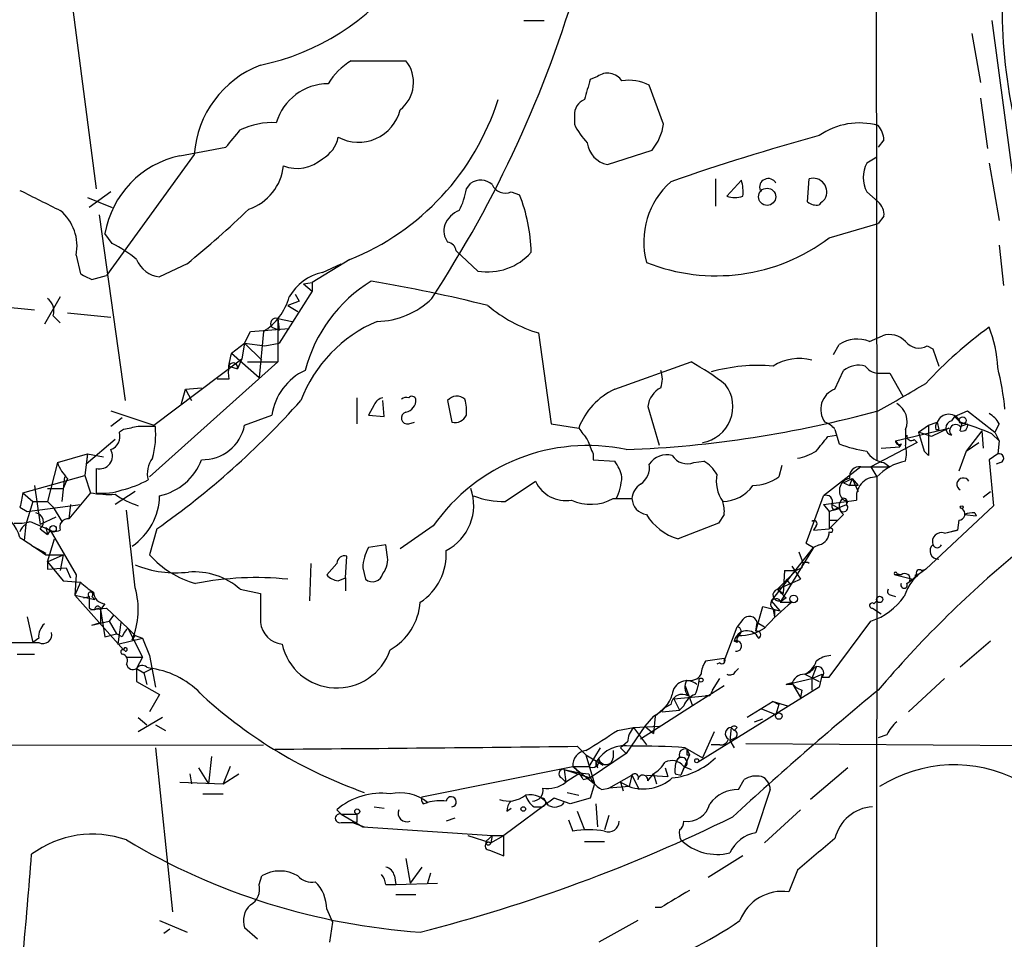
# Model space of a CAD drawing. Extents: x 7 to 1025, y 746 to 1555.
# Drawn here: x 140 to 198, y 1463 to 1517 of the extents above; entities that cross this region are included whole.
import ezdxf

# ---------------------------------------------------------------- set-up
doc = ezdxf.new("R2010")
doc.units = 0
doc.header["$MEASUREMENT"] = 0
doc.layers.add('MAIN', color=5, linetype='CONTINUOUS')

msp = doc.modelspace()

# ---------------------------------------------------------------- linework, layer by layer
at = {"layer": 'MAIN'}
for p, q in [((190.754, 1554.169), (190.8387, 1491.0077)), ((143.51, 1517.9317), (144.9493, 1506.925)), ((170.0953, 1516.831), (171.2807, 1516.831)), ((197.612, 1516.831), (199.0513, 1505.9937)), ((196.4267, 1516.069), (196.9347, 1513.1904)), ((159.9353, 1514.4604), (163.1527, 1514.4604)), ((174.4133, 1513.529), (173.99, 1513.3597)), ((178.308, 1510.735), (177.4613, 1513.021)), ((196.9347, 1512.259), (197.358, 1509.2957)), ((173.0587, 1511.243), (173.0587, 1510.735)), ((149.86, 1508.8724), (152.5693, 1509.3804)), ((191.262, 1509.8037), (190.9233, 1509.3804)), ((150.7067, 1508.957), (145.542, 1501.845)), ((175.006, 1508.3644), (177.6307, 1509.211)), ((190.8387, 1508.7877), (190.246, 1508.449)), ((197.4427, 1508.449), (198.0353, 1505.0624)), ((166.7087, 1506.925), (166.9627, 1507.2637)), ((181.356, 1507.5177), (181.356, 1505.909)), ((182.0333, 1506.5017), (182.88, 1507.433)), ((186.7747, 1506.163), (186.8593, 1507.5177)), ((144.4413, 1506.417), (145.8807, 1505.8244)), ((145.796, 1506.7557), (144.526, 1505.8244)), ((169.3333, 1506.7557), (169.8413, 1506.5864)), ((190.246, 1506.7557), (190.9233, 1506.163)), ((145.1187, 1505.401), (146.6427, 1494.479)), ((191.262, 1505.3164), (190.9233, 1504.893)), ((188.0447, 1504.0464), (190.9233, 1504.893)), ((145.8807, 1503.7077), (145.4573, 1504.3004)), ((198.0353, 1503.623), (198.2893, 1501.2524)), ((143.764, 1503.0304), (144.018, 1501.9297)), ((167.386, 1502.099), (166.116, 1503.2844)), ((150.2833, 1502.5224), (148.6747, 1501.7604)), ((159.8507, 1502.7764), (157.6493, 1501.4217)), ((158.242, 1502.0144), (159.3427, 1502.5224)), ((144.6953, 1501.591), (145.542, 1501.845)), ((157.1413, 1501.337), (157.6493, 1501.4217)), ((157.1413, 1501.337), (157.6493, 1500.9137)), ((157.6493, 1501.4217), (157.6493, 1500.9137)), ((132.334, 1500.7444), (141.3087, 1499.813)), ((157.6493, 1500.9137), (155.702, 1497.8657)), ((156.6333, 1500.7444), (156.8873, 1500.321)), ((156.6333, 1500.7444), (156.8873, 1500.321)), ((142.8327, 1500.575), (141.9013, 1498.9664)), ((156.8873, 1500.321), (156.21, 1500.067)), ((156.21, 1500.067), (156.8027, 1499.7284)), ((142.4093, 1499.4744), (142.8327, 1499.051)), ((143.256, 1499.6437), (145.796, 1499.3897)), ((155.6173, 1499.305), (156.464, 1499.1357)), ((155.6173, 1499.305), (155.702, 1498.6277)), ((155.6173, 1499.305), (155.6173, 1496.765)), ((153.67, 1497.8657), (154.0087, 1498.543)), ((154.0087, 1498.543), (156.2947, 1498.7124)), ((154.7707, 1498.543), (154.5167, 1495.8337)), ((155.2787, 1498.797), (155.702, 1498.6277)), ((170.942, 1498.4584), (171.704, 1493.1244)), ((190.4153, 1497.9504), (191.1773, 1498.289)), ((152.908, 1497.273), (153.67, 1497.8657)), ((153.67, 1497.8657), (153.5007, 1496.9344)), ((153.67, 1497.8657), (154.8553, 1497.6964)), ((153.67, 1497.8657), (154.686, 1496.8497)), ((154.8553, 1497.6964), (155.702, 1497.8657)), ((188.2987, 1497.1884), (188.6373, 1497.781)), ((152.908, 1497.273), (154.5167, 1495.8337)), ((193.802, 1497.6964), (194.1407, 1497.527)), ((194.1407, 1497.527), (194.4793, 1496.511)), ((155.6173, 1496.765), (148.082, 1489.9917)), ((148.336, 1493.0397), (153.5007, 1496.9344)), ((153.5007, 1496.9344), (153.2467, 1496.3417)), ((153.8393, 1496.765), (155.6173, 1496.765)), ((175.4293, 1495.1564), (179.9167, 1496.765)), ((152.7387, 1496.511), (153.2467, 1496.3417)), ((188.3833, 1495.1564), (188.8913, 1496.257)), ((191.0927, 1496.0877), (191.6007, 1496.0877)), ((191.6007, 1496.0877), (192.3627, 1494.733)), ((152.7387, 1495.749), (152.0613, 1495.749)), ((149.9447, 1494.225), (150.1987, 1495.1564)), ((150.1987, 1495.1564), (151.13, 1495.241)), ((150.1987, 1495.1564), (150.5373, 1494.479)), ((160.274, 1494.6484), (160.274, 1493.1244)), ((161.8827, 1493.5477), (161.798, 1494.479)), ((165.608, 1494.479), (165.862, 1493.209)), ((145.796, 1493.8864), (148.336, 1493.0397)), ((161.29, 1494.225), (160.9513, 1493.6324)), ((177.3767, 1494.1404), (178.054, 1491.8544)), ((195.4107, 1493.5477), (196.1727, 1493.8864)), ((196.1727, 1493.8864), (197.7813, 1492.6164)), ((146.4733, 1493.463), (145.796, 1492.955)), ((153.67, 1493.0397), (155.2787, 1493.6324)), ((160.9513, 1493.6324), (161.8827, 1493.5477)), ((163.322, 1493.1244), (163.6607, 1493.209)), ((171.704, 1493.1244), (173.3127, 1492.8704)), ((193.8867, 1493.0397), (194.3947, 1493.209)), ((194.3947, 1493.209), (194.4793, 1492.7857)), ((195.4107, 1493.5477), (195.2413, 1493.2937)), ((195.4107, 1493.5477), (195.834, 1493.1244)), ((195.7493, 1492.701), (195.834, 1493.1244)), ((195.7493, 1492.955), (196.1727, 1493.1244)), ((198.0353, 1493.1244), (197.7813, 1492.6164)), ((146.558, 1492.7857), (146.304, 1492.6164)), ((188.3833, 1492.7857), (188.6373, 1491.939)), ((191.9393, 1492.1084), (195.072, 1492.8704)), ((192.532, 1492.7857), (192.532, 1491.8544)), ((193.294, 1492.6164), (193.8867, 1493.0397)), ((194.056, 1492.3624), (193.294, 1492.6164)), ((193.294, 1492.6164), (193.6327, 1491.5157)), ((193.8867, 1493.0397), (193.8867, 1491.2617)), ((195.072, 1492.8704), (194.056, 1492.3624)), ((194.31, 1492.7857), (194.4793, 1492.7857)), ((197.0193, 1492.701), (196.088, 1491.5157)), ((197.0193, 1492.701), (197.104, 1491.685)), ((197.612, 1492.5317), (198.0353, 1492.1084)), ((197.7813, 1492.6164), (198.0353, 1492.1084)), ((146.05, 1492.193), (144.3567, 1490.7537)), ((187.96, 1492.3624), (188.468, 1492.447)), ((193.2093, 1492.0237), (190.5, 1490.5844)), ((191.9393, 1492.1084), (192.1933, 1491.7697)), ((192.278, 1491.939), (192.1933, 1491.7697)), ((193.04, 1492.193), (193.2093, 1492.0237)), ((196.088, 1491.5157), (196.85, 1492.0237)), ((198.0353, 1492.1084), (197.9507, 1491.3464)), ((142.6633, 1490.8384), (144.4413, 1491.3464)), ((144.4413, 1491.3464), (144.272, 1490.0764)), ((144.4413, 1491.3464), (144.3567, 1490.7537)), ((144.4413, 1491.3464), (145.3727, 1491.177)), ((174.1593, 1491.3464), (174.1593, 1491.0077)), ((191.0927, 1491.685), (192.1933, 1491.7697)), ((193.8867, 1491.2617), (193.6327, 1491.5157)), ((196.088, 1491.5157), (195.6647, 1490.3304)), ((197.9507, 1491.3464), (197.4427, 1491.0077)), ((142.6633, 1490.8384), (142.0707, 1488.5524)), ((174.1593, 1491.0077), (175.4293, 1490.923)), ((180.086, 1490.8384), (180.6787, 1490.923)), ((191.262, 1490.8384), (191.6007, 1490.5844)), ((197.4427, 1491.0077), (197.6967, 1488.2984)), ((198.12, 1490.8384), (197.866, 1490.7537)), ((144.9493, 1490.4997), (144.9493, 1489.0604)), ((185.2507, 1490.669), (185.0813, 1489.9917)), ((189.9073, 1490.5844), (187.706, 1488.891)), ((189.9073, 1490.5844), (191.6007, 1490.5844)), ((190.5, 1490.5844), (190.8387, 1489.9917)), ((140.6313, 1489.0604), (144.272, 1490.0764)), ((143.0867, 1489.9917), (142.9173, 1488.5524)), ((143.256, 1489.907), (143.002, 1489.3144)), ((144.272, 1490.0764), (144.6107, 1489.0604)), ((168.9947, 1488.5524), (170.7727, 1489.7377)), ((188.8913, 1489.653), (189.3993, 1489.907)), ((188.8913, 1489.653), (189.23, 1489.4837)), ((189.3993, 1489.907), (189.23, 1489.4837)), ((189.3993, 1489.907), (189.738, 1489.4837)), ((189.3993, 1489.907), (189.738, 1489.145)), ((190.8387, 1489.9917), (190.6693, 1239.0397)), ((140.6313, 1489.0604), (141.224, 1488.5524)), ((141.3087, 1489.4837), (141.6473, 1487.1977)), ((142.0707, 1489.3144), (143.002, 1489.3144)), ((144.6107, 1489.0604), (143.3407, 1487.5364)), ((147.2353, 1489.145), (146.05, 1488.383)), ((189.738, 1489.4837), (189.23, 1489.4837)), ((197.104, 1488.8064), (197.5273, 1489.145)), ((141.224, 1488.5524), (140.8007, 1487.1977)), ((141.224, 1488.5524), (142.0707, 1488.5524)), ((142.0707, 1488.5524), (142.4093, 1488.2137)), ((175.3447, 1488.7217), (176.4453, 1488.7217)), ((186.69, 1486.097), (187.706, 1488.891)), ((187.706, 1488.383), (189.6533, 1488.637)), ((189.0607, 1488.637), (189.0607, 1488.383)), ((140.462, 1488.2137), (140.8853, 1487.9597)), ((140.8853, 1487.9597), (144.018, 1488.383)), ((142.4093, 1488.2137), (142.9173, 1487.367)), ((143.4253, 1488.383), (143.3407, 1487.5364)), ((147.2353, 1483.4724), (146.7273, 1488.0444)), ((187.706, 1488.383), (188.0447, 1487.9597)), ((188.0447, 1487.9597), (189.0607, 1488.383)), ((188.0447, 1487.9597), (188.0447, 1487.4517)), ((188.0447, 1487.9597), (188.0447, 1486.9437)), ((188.214, 1488.383), (188.6373, 1488.129)), ((188.2987, 1488.0444), (188.6373, 1488.129)), ((197.6967, 1488.2984), (193.7173, 1484.573)), ((196.596, 1487.875), (196.6807, 1487.7057)), ((141.0547, 1487.367), (142.24, 1486.859)), ((142.5787, 1487.621), (141.6473, 1487.1977)), ((181.864, 1487.7904), (181.5253, 1487.2824)), ((188.0447, 1487.4517), (188.5527, 1487.4517)), ((188.5527, 1487.4517), (188.0447, 1486.9437)), ((188.8913, 1487.7904), (188.5527, 1487.4517)), ((195.6647, 1487.4517), (195.58, 1486.859)), ((196.0033, 1487.7904), (196.6807, 1487.7057)), ((140.8007, 1487.1977), (140.716, 1486.2664)), ((141.6473, 1486.9437), (142.0707, 1486.605)), ((141.986, 1487.0284), (142.0707, 1486.605)), ((142.24, 1486.859), (142.0707, 1486.605)), ((142.24, 1486.859), (143.764, 1484.2344)), ((148.5053, 1486.9437), (148.082, 1485.4197)), ((164.7613, 1487.113), (162.814, 1485.7584)), ((181.5253, 1487.2824), (179.1547, 1486.351)), ((187.2827, 1487.113), (187.1133, 1486.859)), ((187.1133, 1486.859), (188.0447, 1486.9437)), ((194.818, 1486.6897), (195.58, 1486.859)), ((195.58, 1486.859), (194.9027, 1486.6897)), ((142.0707, 1484.9964), (142.494, 1486.351)), ((141.224, 1485.9277), (141.986, 1485.5044)), ((161.9673, 1486.0124), (160.9513, 1485.843)), ((162.052, 1485.4197), (161.9673, 1486.0124)), ((184.658, 1482.7104), (187.1133, 1485.843)), ((187.1133, 1485.843), (185.166, 1482.6257)), ((186.2667, 1485.589), (186.5207, 1484.9117)), ((186.69, 1486.097), (187.1133, 1485.843)), ((187.452, 1486.0124), (187.1133, 1485.843)), ((141.986, 1485.4197), (143.002, 1485.4197)), ((142.0707, 1484.9964), (143.002, 1485.4197)), ((142.0707, 1484.9964), (143.002, 1483.8957)), ((142.0707, 1484.9964), (142.0707, 1484.573)), ((143.002, 1485.4197), (142.8327, 1484.4884)), ((159.5967, 1484.065), (159.6813, 1485.335)), ((142.0707, 1484.573), (143.1713, 1484.6577)), ((143.1713, 1484.6577), (143.4253, 1484.065)), ((157.5647, 1484.9117), (157.48, 1482.7104)), ((159.0887, 1484.9117), (158.496, 1484.2344)), ((160.6127, 1484.6577), (160.782, 1483.9804)), ((186.0973, 1484.4884), (184.9967, 1483.3877)), ((185.42, 1484.4884), (185.3353, 1483.1337)), ((185.42, 1484.4884), (186.0973, 1484.4884)), ((185.8433, 1484.7424), (186.3513, 1483.9804)), ((186.436, 1484.6577), (186.0973, 1484.4884)), ((193.4633, 1484.4884), (193.7173, 1484.573)), ((143.002, 1483.8957), (144.018, 1483.811)), ((143.764, 1484.2344), (143.6793, 1483.049)), ((144.018, 1483.811), (143.6793, 1483.049)), ((159.1733, 1483.8957), (159.5967, 1484.065)), ((159.5967, 1484.065), (159.5967, 1483.303)), ((184.9967, 1483.3877), (186.3513, 1483.9804)), ((185.5047, 1483.9804), (185.7587, 1483.6417)), ((192.278, 1484.2344), (191.9393, 1484.2344)), ((191.9393, 1484.2344), (192.9553, 1483.9804)), ((192.024, 1484.319), (192.278, 1484.2344)), ((192.6167, 1483.7264), (192.9553, 1483.9804)), ((192.786, 1483.8957), (192.9553, 1483.9804)), ((193.2093, 1484.2344), (192.9553, 1483.9804)), ((153.416, 1483.3877), (154.6013, 1483.1337)), ((184.9967, 1483.3877), (185.3353, 1483.1337)), ((143.6793, 1483.049), (144.8647, 1482.795)), ((143.6793, 1483.049), (146.558, 1479.8317)), ((144.1873, 1482.8797), (144.526, 1482.9644)), ((144.6953, 1482.9644), (144.8647, 1482.795)), ((185.166, 1482.1177), (184.658, 1482.7104)), ((185.5047, 1482.8797), (185.166, 1482.6257)), ((190.6693, 1482.541), (190.8387, 1482.7104)), ((191.6853, 1483.049), (191.9393, 1482.9644)), ((144.6107, 1482.2024), (145.542, 1482.287)), ((144.6107, 1482.2024), (144.8647, 1482.2024)), ((145.034, 1482.287), (145.2033, 1482.2024)), ((145.4573, 1482.541), (145.2033, 1482.2024)), ((145.2033, 1482.2024), (145.2033, 1481.4404)), ((145.2033, 1482.2024), (145.4573, 1480.5937)), ((145.542, 1482.287), (146.812, 1481.1017)), ((183.7267, 1480.9324), (184.15, 1482.3717)), ((184.15, 1482.3717), (185.166, 1482.1177)), ((184.7427, 1482.2024), (185.166, 1482.1177)), ((184.7427, 1482.2024), (184.8273, 1481.779)), ((184.7427, 1482.2024), (184.8273, 1481.779)), ((184.8273, 1482.2024), (184.8273, 1481.779)), ((185.166, 1482.6257), (185.8433, 1482.6257)), ((190.5847, 1482.287), (191.0927, 1481.9484)), ((140.8853, 1481.779), (141.224, 1480.255)), ((144.6953, 1481.271), (145.7113, 1481.525)), ((145.9653, 1481.8637), (145.7113, 1481.525)), ((145.7113, 1481.525), (146.1347, 1480.763)), ((182.9647, 1481.6097), (182.626, 1481.1864)), ((188.0447, 1478.223), (190.5, 1481.525)), ((144.6953, 1481.271), (145.2033, 1481.4404)), ((146.3887, 1481.4404), (146.2193, 1480.1704)), ((146.812, 1481.1017), (147.2353, 1480.6784)), ((146.812, 1481.1017), (147.6587, 1479.4084)), ((181.864, 1479.1544), (182.626, 1481.1864)), ((183.7267, 1480.9324), (183.8113, 1481.4404)), ((183.8113, 1481.4404), (183.7267, 1480.9324)), ((183.8113, 1481.4404), (184.2347, 1481.1864)), ((141.5627, 1480.509), (141.224, 1480.255)), ((145.4573, 1480.5937), (146.1347, 1480.763)), ((146.4733, 1480.5937), (146.1347, 1480.763)), ((146.2193, 1480.1704), (147.6587, 1480.509)), ((147.066, 1480.4244), (147.2353, 1480.6784)), ((147.2353, 1480.6784), (147.6587, 1480.509)), ((147.6587, 1480.509), (148.082, 1479.493)), ((182.626, 1480.255), (182.4567, 1480.3397)), ((197.5273, 1480.3397), (195.7493, 1478.8157)), ((140.2927, 1479.5777), (141.3087, 1479.5777)), ((146.7273, 1479.4084), (147.6587, 1479.4084)), ((147.6587, 1479.4084), (147.32, 1478.731)), ((148.082, 1479.493), (148.4207, 1477.6304)), ((181.864, 1479.3237), (180.7633, 1479.1544)), ((181.864, 1479.3237), (181.864, 1479.1544)), ((147.32, 1478.731), (147.7433, 1478.477)), ((147.32, 1478.731), (147.32, 1477.969)), ((148.2513, 1478.731), (147.7433, 1478.477)), ((147.9127, 1478.8157), (148.2513, 1478.731)), ((181.61, 1479.0697), (181.4407, 1478.985)), ((182.5413, 1478.5617), (182.7107, 1478.731)), ((187.2827, 1478.8157), (187.0287, 1478.1384)), ((147.7433, 1478.477), (147.9127, 1477.7997)), ((181.1867, 1477.461), (181.61, 1478.1384)), ((185.5047, 1477.7997), (187.0287, 1478.1384)), ((186.6053, 1478.3924), (187.452, 1477.969)), ((187.0287, 1478.1384), (187.6213, 1478.3924)), ((187.0287, 1478.1384), (187.0287, 1477.461)), ((187.6213, 1478.3924), (187.452, 1477.6304)), ((187.6213, 1478.223), (188.0447, 1478.223)), ((194.818, 1478.1384), (192.7013, 1476.191)), ((147.32, 1477.969), (148.6747, 1477.207)), ((179.578, 1477.715), (180.0013, 1476.5297)), ((181.864, 1477.715), (180.0013, 1476.5297)), ((187.452, 1477.6304), (180.34, 1473.2277)), ((185.5047, 1477.7997), (185.8433, 1477.8844)), ((185.8433, 1477.8844), (185.5047, 1477.7997)), ((185.8433, 1477.7997), (185.5047, 1477.7997)), ((185.8433, 1477.8844), (186.3513, 1477.0377)), ((186.436, 1477.461), (186.3513, 1477.0377)), ((148.6747, 1477.207), (148.082, 1476.191)), ((178.9007, 1476.953), (180.7633, 1477.1224)), ((178.9007, 1476.953), (179.2393, 1476.2757)), ((181.0173, 1477.1224), (180.7633, 1477.1224)), ((180.0013, 1476.5297), (176.9533, 1474.5824)), ((178.3927, 1476.445), (177.8, 1475.937)), ((178.7313, 1476.6144), (178.3927, 1476.445)), ((179.4933, 1476.5297), (179.2393, 1476.2757)), ((184.7427, 1476.7837), (183.2187, 1475.8524)), ((184.0653, 1476.3604), (184.912, 1476.0217)), ((184.7427, 1476.7837), (185.5893, 1476.5297)), ((184.7427, 1476.7837), (185.0813, 1476.6144)), ((185.0813, 1476.6144), (184.912, 1476.0217)), ((147.4047, 1475.8524), (147.9127, 1475.429)), ((148.844, 1475.8524), (147.4047, 1475.0057)), ((177.7153, 1475.937), (177.2073, 1475.3444)), ((177.8, 1475.937), (177.7153, 1474.921)), ((178.2233, 1476.191), (179.2393, 1476.2757)), ((183.642, 1475.5984), (184.15, 1475.7677)), ((148.4207, 1475.429), (149.0133, 1475.0904)), ((175.5987, 1475.0904), (176.53, 1475.2597)), ((177.2073, 1475.3444), (176.1067, 1473.7357)), ((176.53, 1475.2597), (178.054, 1475.3444)), ((176.53, 1475.2597), (177.292, 1474.2437)), ((177.2073, 1475.3444), (177.7153, 1474.921)), ((182.2873, 1475.2597), (182.2027, 1474.4977)), ((182.2873, 1475.2597), (182.4567, 1475.0904)), ((182.626, 1475.2597), (182.4567, 1475.0904)), ((181.2713, 1475.0057), (180.594, 1473.4817)), ((182.5413, 1474.667), (182.2027, 1474.4977)), ((191.4313, 1474.8364), (190.9233, 1474.667)), ((30.226, 1474.0744), (154.7707, 1474.2437)), ((148.4207, 1474.0744), (149.4367, 1464.4224)), ((173.228, 1474.159), (173.736, 1473.651)), ((174.5827, 1474.0744), (173.9053, 1472.9737)), ((176.1913, 1474.413), (175.768, 1474.0744)), ((175.768, 1474.0744), (176.1067, 1473.7357)), ((179.578, 1474.0744), (180.594, 1473.4817)), ((179.6627, 1473.9897), (179.832, 1473.651)), ((181.61, 1474.2437), (181.102, 1474.2437)), ((182.2027, 1474.4977), (182.4567, 1474.0744)), ((183.134, 1474.3284), (255.524, 1473.8204)), ((151.7227, 1473.5664), (151.5533, 1471.9577)), ((173.736, 1473.651), (174.752, 1473.0584)), ((173.736, 1473.651), (174.244, 1471.9577)), ((176.1067, 1473.7357), (173.99, 1472.2964)), ((175.3447, 1473.905), (175.3447, 1473.4817)), ((179.2393, 1473.5664), (179.07, 1473.3124)), ((179.832, 1473.651), (179.324, 1472.4657)), ((179.6627, 1473.651), (179.832, 1473.651)), ((150.9607, 1472.889), (151.5533, 1471.9577)), ((152.8233, 1472.9737), (152.4, 1471.9577)), ((164.084, 1471.1957), (172.974, 1472.9737)), ((172.974, 1472.9737), (173.9053, 1472.9737)), ((172.974, 1472.9737), (174.244, 1471.9577)), ((174.3287, 1473.2277), (174.3287, 1472.9737)), ((174.3287, 1473.2277), (174.4133, 1472.889)), ((178.3927, 1472.889), (178.562, 1472.381)), ((178.3927, 1472.889), (178.562, 1472.381)), ((179.4933, 1472.889), (179.324, 1472.4657)), ((179.4933, 1472.9737), (179.9167, 1472.8044)), ((189.1453, 1472.889), (186.944, 1471.0264)), ((150.4527, 1472.5504), (150.5373, 1471.9577)), ((152.4, 1471.9577), (153.3313, 1472.5504)), ((172.2967, 1472.2964), (172.5507, 1472.0424)), ((172.466, 1472.8044), (173.99, 1472.2964)), ((172.466, 1472.8044), (172.5507, 1472.0424)), ((173.3127, 1472.5504), (172.5507, 1472.0424)), ((173.5667, 1472.2117), (173.99, 1472.2964)), ((175.0907, 1471.7037), (176.4453, 1472.4657)), ((176.4453, 1472.4657), (176.276, 1471.7884)), ((176.4453, 1472.4657), (176.8687, 1471.619)), ((177.292, 1472.4657), (178.562, 1472.381)), ((177.3767, 1472.127), (177.7153, 1472.5504)), ((177.7153, 1472.5504), (177.8847, 1471.9577)), ((178.9853, 1472.5504), (179.324, 1472.4657)), ((149.86, 1472.0424), (152.4, 1471.9577)), ((174.244, 1471.9577), (173.99, 1471.111)), ((174.6673, 1471.619), (175.0907, 1471.7037)), ((176.276, 1471.7884), (175.0907, 1471.7037)), ((175.768, 1472.0424), (175.9373, 1471.5344)), ((175.768, 1472.0424), (176.276, 1471.7884)), ((182.7107, 1471.619), (183.0493, 1472.2117)), ((151.2147, 1471.365), (152.4, 1471.365)), ((171.8733, 1471.111), (168.91, 1468.9097)), ((172.8047, 1470.7724), (171.8733, 1471.111)), ((172.6353, 1471.4497), (173.3127, 1471.2804)), ((173.99, 1471.111), (172.8047, 1470.7724)), ((184.5733, 1471.619), (183.7267, 1469.079)), ((161.29, 1470.603), (161.8827, 1470.5184)), ((164.1687, 1470.7724), (164.4227, 1470.857)), ((169.0793, 1470.349), (169.3333, 1470.5184)), ((170.688, 1470.603), (171.1113, 1470.603)), ((174.3287, 1470.7724), (174.4133, 1469.4177)), ((159.3427, 1470.1797), (159.0887, 1470.4337)), ((159.3427, 1470.1797), (160.274, 1470.1797)), ((159.3427, 1470.1797), (160.6127, 1469.4177)), ((166.0313, 1469.9257), (165.5233, 1469.7564)), ((173.228, 1470.349), (173.6513, 1469.2484)), ((175.0907, 1470.095), (174.8367, 1469.2484)), ((186.3513, 1470.4337), (184.2347, 1468.4864)), ((159.3427, 1469.6717), (160.02, 1469.6717)), ((160.274, 1469.6717), (160.02, 1469.6717)), ((160.02, 1469.6717), (160.6973, 1469.4177)), ((160.6127, 1469.4177), (168.2327, 1468.9097)), ((172.72, 1469.841), (172.974, 1469.1637)), ((166.7933, 1468.9097), (168.148, 1468.4864)), ((167.9787, 1468.6557), (168.2327, 1468.9097)), ((168.2327, 1468.9097), (168.148, 1468.4864)), ((168.2327, 1468.9097), (168.148, 1468.4864)), ((168.148, 1468.4864), (168.91, 1468.9097)), ((168.2327, 1468.9097), (168.91, 1468.9097)), ((168.91, 1467.7244), (168.91, 1468.9097)), ((173.6513, 1468.571), (174.8367, 1468.571)), ((168.0633, 1468.063), (168.91, 1467.7244)), ((182.9647, 1467.7244), (180.9327, 1466.4544)), ((163.1527, 1467.555), (163.4067, 1466.1157)), ((164.084, 1467.047), (163.4067, 1466.1157)), ((154.5167, 1466.031), (154.686, 1466.539)), ((162.4753, 1466.539), (162.56, 1466.031)), ((164.592, 1466.7084), (164.4227, 1466.1157)), ((186.182, 1466.8777), (185.674, 1465.6077)), ((161.9673, 1466.031), (162.56, 1466.031)), ((162.56, 1466.031), (165.0153, 1466.1157)), ((162.56, 1465.4384), (163.7453, 1465.4384)), ((158.496, 1464.5917), (158.8347, 1463.8297)), ((178.1387, 1464.6764), (177.8, 1464.6764)), ((148.6747, 1463.9144), (150.2833, 1463.237)), ((158.8347, 1463.8297), (158.6653, 1462.6444)), ((176.784, 1463.9144), (174.498, 1462.6444)), ((149.2673, 1463.4064), (148.9287, 1463.1524)), ((154.432, 1462.8137), (153.67, 1463.491))]:
    msp.add_line(p, q, dxfattribs=at)
for centre, radius in [((184.3928, 1506.4633), 0.5057), ((195.8932, 1493.3192), 0.2035), ((195.8339, 1488.2138), 0.0846), ((142.4093, 1486.9438), 0.1893), ((193.167, 1484.1921), 0.0598), ((185.9562, 1482.8233), 0.2275), ((191.008, 1482.7951), 0.1893), ((180.5093, 1478.0538), 0.1197), ((185.0813, 1475.9371), 0.1893), ((180.2553, 1473.3124), 0.1197), ((170.0529, 1470.4761), 0.1338), ((160.2951, 1470.3279), 0.1496)]:
    msp.add_circle(centre, radius, dxfattribs=at)
for centre, radius, start, end in [((151.8024, 1527.8575), 13.9351, 281.586836, 323.355666), ((106.528, 1538.5893), 69.5183, 326.767272, 343.879026), ((228.8404, 1517.6103), 30.6358, 179.873947, 192.806314), ((156.7913, 1508.5122), 6.1008, 111.036837, 175.818968), ((161.9248, 1511.1165), 3.891, 120.751121, 149.254182), ((161.5791, 1513.1863), 2.0247, 307.581877, 38.996126), ((470.1289, 1428.0968), 308.1688, 163.938084, 164.16728), ((175.0139, 1512.7273), 1.0018, 33.142794, 126.839011), ((158.5913, 1509.9166), 3.1891, 90.19044, 163.549931), ((176.2762, 1510.7366), 2.5735, 62.580639, 99.471839), ((154.2447, 1516.7233), 15.0314, 291.897815, 342.384614), ((174.0103, 1511.2918), 0.9528, 112.13417, 182.935673), ((160.3726, 1512.183), 2.5144, 241.512658, 346.163826), ((155.3334, 1506.3126), 4.5115, 87.46808, 115.150698), ((176.5398, 1512.3311), 3.8296, 204.631669, 224.763023), ((175.1841, 1511.2108), 3.1599, 320.73815, 351.339859), ((189.8107, 1506.705), 4.0993, 74.251586, 125.12725), ((189.9077, 1509.753), 1.3553, 2.143942, 41.464317), ((-101.0195, 1721.5735), 330.6557, 320.078737, 320.307909), ((157.3728, 1510.3169), 1.833, 298.305625, 349.186605), ((222.8101, 1380.8574), 133.9512, 105.305321, 109.212108), ((175.2566, 1509.7864), 1.4439, 186.042653, 260.005352), ((151.0352, 1503.3349), 5.6608, 101.981863, 170.17976), ((152.9588, 1508.5946), 3.0137, 288.679644, 354.002239), ((156.7603, 1510.3205), 2.1936, 248.490097, 312.491032), ((191.939, 1507.6023), 1.8929, 153.429534, 206.567759), ((187.0935, 1506.7432), 0.8091, 329.492813, 106.82472), ((167.542, 1506.386), 1.0516, 48.944259, 123.42563), ((168.9946, 1507.5176), 0.8338, 203.961094, 293.967373), ((181.8489, 1503.8129), 4.7137, 131.405812, 194.822506), ((180.5914, 1506.7554), 2.3868, 353.898391, 16.492768), ((184.4602, 1507.0216), 0.5126, 28.184924, 200.70126), ((437.9971, 2098.9221), 662.6371, 243.3193868, 243.5485698), ((162.5599, 1507.6026), 4.2038, 332.399904, 350.724104), ((160.5138, 1502.9596), 10.0078, 1.374734, 21.247512), ((182.499, 1507.7303), 1.3139, 249.240821, 290.759179), ((187.2826, 1506.7555), 0.7804, 229.396316, 282.536771), ((272.2713, 1421.5131), 119.7133, 134.885375, 135.114625), ((190.2765, 1505.4132), 0.9902, 354.39016, 49.217958), ((141.1024, 1503.5635), 2.7145, 348.673923, 50.399012), ((108.6159, 1553.3419), 65.7175, 309.348658, 313.585565), ((166.8774, 1504.2163), 1.5558, 112.369719, 157.630281), ((166.5391, 1504.4697), 1.1514, 162.891783, 216.032861), ((143.2056, 1497.9955), 6.3076, 49.285006, 64.905676), ((165.5232, 1503.1996), 0.5988, 8.140927, 81.859073), ((181.3911, 1512.8679), 11.0494, 248.223915, 307.025357), ((167.9622, 1505.4675), 3.4174, 260.293195, 318.42466), ((148.8317, 1503.3809), 1.6281, 201.795528, 264.466245), ((229.0266, 1671.0751), 189.3056, 243.316946, 243.546143), ((158.8207, 1499.1946), 2.8786, 101.597625, 151.344426), ((165.7155, 1494.0278), 8.7773, 121.566277, 165.287237), ((145.8849, 1411.8585), 90.9334, 75.938282, 80.354652), ((141.605, 1499.7708), 0.8571, 339.770189, 57.090465), ((152.9079, 1501.5276), 3.5182, 301.969822, 344.290382), ((161.3664, 1503.8542), 4.7195, 271.12792, 314.540723), ((173.3521, 1506.4319), 8.3298, 229.828147, 253.181836), ((155.5115, 1499.0087), 0.3146, 70.349851, 222.282263), ((164.695, 1491.5273), 8.2679, 113.039077, 159.083342), ((191.6007, 1497.1037), 1.2587, 42.275832, 109.657192), ((212.7033, 1477.8271), 25.935, 126.044818, 137.059509), ((190.6142, 1496.094), 7.344, 2.594166, 21.595688), ((189.6802, 1496.2505), 1.852, 66.614549, 124.27096), ((193.3182, 1498.5794), 1.0069, 218.661586, 298.718549), ((155.8696, 1496.1726), 3.1594, 159.617153, 187.705135), ((152.9927, 1496.4264), 0.2677, 341.558284, 161.578587), ((172.1652, 1482.9358), 15.8535, 51.893845, 60.728634), ((183.8707, 1486.1445), 10.4031, 85.191764, 105.434812), ((186.265, 1494.1201), 2.8344, 74.369199, 122.485146), ((189.7803, 1495.1138), 1.4482, 74.746963, 127.870126), ((158.6688, 1493.1518), 3.424, 114.921464, 171.93119), ((176.8265, 1495.749), 1.4071, 338.83678, 21.16322), ((191.0059, 1497.1331), 1.049, 216.373937, 274.746405), ((182.5664, 1492.51), 15.875, 5.280498, 14.282482), ((180.2514, 1494.125), 2.1291, 279.260135, 37.137392), ((150.7459, 1566.9019), 83.3396, 298.822164, 301.038779), ((177.2375, 1491.3594), 4.2056, 115.464634, 158.943905), ((178.82, 1493.9552), 1.4551, 117.917536, 172.687932), ((188.8139, 1493.9615), 1.2701, 109.817382, 216.332171), ((120.1665, 1527.3096), 49.3203, 305.070698, 318.266957), ((161.9144, 1493.9923), 0.6663, 100.06028, 159.560694), ((163.1951, 1494.1827), 0.4827, 74.757374, 127.88123), ((163.0044, 1494.5285), 0.7417, 281.532613, 2.720065), ((163.5095, 1494.4851), 0.2486, 18.434949, 138.946307), ((166.1553, 1494.0497), 0.6956, 47.639323, 141.8895), ((164.3349, 1493.886), 2.3873, 353.902053, 16.491663), ((191.3891, 1493.2514), 1.2341, 337.830469, 59.039428), ((163.2374, 1493.4631), 0.349, 104.044206, 284.024302), ((173.6651, 1556.5848), 65.0303, 272.15171, 285.389963), ((195.072, 1492.9551), 0.7233, 20.549556, 159.450444), ((196.7224, 1492.4041), 1.4975, 28.750617, 61.249383), ((166.0314, 1493.9286), 0.7393, 256.753267, 336.379055), ((187.4524, 1492.1089), 1.1509, 36.018589, 72.906421), ((194.7757, 1492.9126), 0.4827, 142.11877, 195.242626), ((195.326, 1492.8703), 0.4318, 101.312535, 258.684862), ((195.4812, 1492.7151), 0.3598, 41.822669, 228.177331), ((190.9199, 1477.0274), 16.8869, 66.653589, 73.382261), ((195.8481, 1493.0256), 0.3393, 253.071082, 16.928918), ((145.528, 1492.3694), 0.8144, 289.213679, 17.656219), ((189.3005, 1281.2244), 215.8358, 101.192712, 101.421926), ((147.9127, 1238.9552), 254.0003, 89.885409, 90.114591), ((143.4295, 1492.4699), 5.0147, 344.056331, 5.551202), ((151.1995, 1493.5243), 2.5176, 268.418086, 348.902073), ((342.9166, 1619.5315), 211.6802, 216.752572, 216.981755), ((385.6398, 1576.4195), 227.9505, 201.684456, 201.913639), ((-24.0505, 1661.2615), 271.0634, 321.228079, 321.457266), ((191.1359, 1498.1663), 6.7099, 248.137701, 262.378666), ((192.151, 1492.1083), 0.2117, 179.972935, 306.875312), ((192.8707, 1492.3906), 0.2602, 167.480746, 310.589353), ((145.1526, 1491.2193), 0.7478, 254.224056, 30.639194), ((173.8274, 1480.7772), 11.0606, 78.107634, 145.052412), ((185.6034, 1494.2396), 3.1999, 280.417271, 301.654071), ((191.4313, 1492.1931), 1.3652, 209.748005, 262.876545), ((190.6682, 1491.3887), 1.9211, 345.97099, 14.02901), ((198.0353, 1491.0924), 0.2677, 288.441716, 108.421413), ((145.1324, 1491.7553), 2.6338, 200.372473, 224.567756), ((149.3945, 1490.2034), 1.4482, 142.129874, 195.253037), ((147.9871, 1492.1709), 3.3512, 281.840052, 339.690283), ((173.5452, 1489.5045), 2.3584, 11.922191, 36.975336), ((178.5139, 1490.007), 1.2906, 76.462305, 144.648633), ((179.7049, 1491.8119), 1.0454, 211.756151, 291.379055), ((179.367, 1488.8493), 2.4537, 32.315026, 57.684974), ((193.1277, 1487.8348), 3.1451, 100.918003, 136.701916), ((176.3187, 1490.5419), 1.1621, 303.099312, 10.501532), ((189.8227, 1489.9917), 0.5987, 81.876665, 188.132809), ((144.895, 1495.5436), 6.5082, 284.034749, 298.468603), ((172.551, 1490.572), 1.9643, 205.1339, 279.916908), ((172.8019, 1490.1252), 3.0537, 332.638631, 357.494392), ((183.5333, 1489.7615), 2.1304, 169.191673, 214.579997), ((183.3875, 1492.533), 3.054, 273.187219, 303.683824), ((189.3739, 1489.1874), 0.7338, 101.308401, 219.387733), ((190.8084, 1488.8222), 1.1699, 88.515884, 189.108848), ((195.9269, 1489.5601), 0.3751, 28.259375, 241.740625), ((352.2022, 1446.3159), 215.8456, 168.578058, 168.807262), ((145.7116, 1495.4961), 6.5292, 260.292858, 272.970909), ((145.3729, 1492.1913), 3.1594, 262.294865, 290.382847), ((164.1789, 1488.3101), 2.9594, 297.018753, 19.837713), ((177.5463, 1488.6369), 1.1043, 122.481141, 175.595723), ((181.7371, 1490.7959), 2.2439, 271.077601, 324.211797), ((149.4359, 1494.0545), 6.104, 236.309672, 250.563193), ((144.9535, 1488.9929), 3.7226, 304.574157, 358.431425), ((168.8639, 1493.1255), 4.575, 247.75556, 271.63833), ((174.034, 1491.086), 2.7033, 244.947895, 299.002727), ((177.4323, 1488.7685), 0.9881, 182.714727, 261.837096), ((180.2991, 1488.0022), 1.5791, 352.29219, 20.390429), ((187.8542, 1488.5312), 0.3891, 337.613458, 112.386542), ((188.6797, 1488.3408), 0.4827, 164.757374, 217.88123), ((189.248, 1488.2923), 0.6157, 135.783022, 234.598617), ((188.8913, 1488.5206), 0.2182, 320.913782, 112.81582), ((188.9761, 1488.8065), 0.1894, 206.592103, 296.524473), ((138.2499, 1485.8334), 2.2927, 15.231008, 68.03895), ((141.3254, 1487.3562), 0.5232, 307.967182, 82.54357), ((188.8807, 1488.2031), 0.2544, 196.932197, 44.98408), ((195.6582, 1487.8131), 0.3615, 271.030389, 60.903834), ((196.4688, 1486.6476), 1.234, 84.083348, 112.162683), ((140.3774, 1489.6538), 2.385, 263.883985, 286.498134), ((143.2924, 1487.0435), 0.4953, 84.40337, 201.867995), ((180.0947, 1489.4924), 3.279, 211.269119, 253.341258), ((187.1557, 1487.24), 0.1796, 315, 135), ((141.1343, 1486.5837), 0.6988, 118.516228, 164.163846), ((142.5364, 1487.5786), 0.7782, 224.989588, 292.379735), ((187.304, 1486.739), 0.7415, 281.51299, 2.736234), ((188.1294, 1486.859), 0.1198, 224.966157, 135), ((194.6402, 1486.1902), 0.5302, 70.40651, 199.59349), ((395.2238, 1866.9273), 457.9055, 236.195334, 236.424517), ((163.5511, 1484.4593), 2.9451, 151.976607, 176.137267), ((162.13, 1485.4653), 3.3996, 303.356788, 3.514414), ((194.4511, 1485.6455), 0.4806, 130.231458, 273.363661), ((194.3947, 1486.097), 0.2677, 198.421413, 341.578587), ((152.2694, 1489.1055), 5.5785, 221.354624, 254.635162), ((159.5496, 1484.8929), 0.4613, 73.411395, 177.664214), ((160.8241, 1485.1234), 1.2631, 320.444741, 13.566481), ((186.6899, 1484.7142), 0.2602, 49.379598, 192.545532), ((240.9157, 1434.9804), 65.6037, 129.74938, 139.644074), ((149.6059, 1490.5676), 6.2108, 247.561658, 277.048238), ((150.6857, 1480.2767), 4.1392, 48.728913, 94.401996), ((191.9394, 1484.319), 0.0846, 0, 269.932275), ((195.3221, 1482.0004), 3.0321, 121.956109, 161.462272), ((193.3363, 1484.3614), 0.1796, 45, 225), ((147.1623, 1487.0679), 4.527, 226.007755, 238.248309), ((154.338, 1465.9902), 18.0873, 84.059373, 101.308255), ((159.2769, 1484.9495), 1.0589, 222.481528, 264.385244), ((161.1861, 1484.4614), 0.6282, 229.965551, 346.899431), ((192.4897, 1484.0016), 0.3147, 340.332702, 132.282263), ((142.7866, 1482.1908), 4.6296, 337.570724, 16.070853), ((185.0814, 1483.0491), 0.349, 104.044206, 284.024302), ((312.2506, 1610.1335), 179.6053, 224.885386, 225.114569), ((191.6853, 1483.2607), 0.2116, 143.124688, 270), ((192.4473, 1483.6417), 0.1893, 153.421413, 26.565051), ((144.6107, 1483.0773), 0.1411, 306.84553, 233.121983), ((313.8759, 1482.6257), 169.3502, 179.885409, 180.114592), ((145.4996, 1483.2606), 0.7208, 183.356192, 266.635873), ((577.9009, 1482.287), 423.3004, 179.885395, 180.114592), ((184.912, 1482.5128), 0.3218, 37.88123, 254.737072), ((189.3763, 1485.0821), 3.7304, 287.531504, 325.410633), ((144.78, 1482.626), 0.4236, 233.157154, 306.842846), ((145.034, 1482.2236), 0.1706, 352.862488, 187.137512), ((160.4647, 1482.9122), 3.5461, 299.693177, 355.365973), ((194.9374, 1471.4158), 14.4348, 129.050904, 137.855033), ((190.5635, 1482.4352), 0.1497, 45, 278.140927), ((183.3457, 1481.3135), 0.4826, 15.245747, 142.137512), ((142.5485, 1480.6058), 0.9906, 130.795783, 185.608144), ((147.4041, 1480.34), 0.9648, 127.859358, 164.753736), ((156.0152, 1481.5843), 1.4212, 185.811282, 264.188718), ((183.2043, 1480.1867), 0.7631, 24.983328, 168.433851), ((182.599, 1480.9208), 0.267, 294.740656, 84.195444), ((182.8066, 1483.2883), 2.6116, 267.89563, 303.149133), ((183.8113, 1480.7207), 0.2139, 291.81633, 111.791461), ((141.8032, 1480.7319), 0.5341, 243.238255, 12.519501), ((182.5778, 1480.0546), 0.3098, 263.232891, 113.014001), ((183.092, 1480.382), 0.483, 142.140624, 195.244715), ((140.3774, 2072.9544), 592.7006, 269.8854085, 270.1145819), ((146.5157, 1479.7047), 0.1339, 18.421413, 251.537987), ((146.6623, 1479.8513), 0.1061, 259.357129, 190.642871), ((159.0936, 1480.8882), 3.3013, 192.558174, 341.335641), ((146.4027, 1479.1967), 0.3875, 326.88812, 79.502061), ((181.737, 1479.1967), 0.1796, 225, 45), ((188.1802, 1478.138), 1.356, 92.15128, 131.445099), ((147.1083, 1479.0556), 0.3875, 190.497939, 303.11188), ((147.6548, 1478.5041), 0.4044, 50.386678, 145.873798), ((147.4456, 1473.7128), 5.0825, 42.133097, 80.878688), ((182.0339, 1478.3075), 1.527, 146.315136, 176.812677), ((186.0549, 1479.5638), 1.2943, 295.167194, 341.559452), ((186.2673, 1479.4923), 1.1507, 287.082228, 323.98361), ((187.3504, 1478.477), 0.3714, 316.844093, 114.225635), ((180.3774, 1477.6491), 0.8213, 150.485294, 219.892219), ((179.8603, 1478.7873), 0.7597, 254.92479, 328.68055), ((176.5727, 1478.6885), 3.8911, 337.620265, 351.872605), ((182.2027, 1478.7309), 0.3785, 243.414641, 333.448488), ((186.5701, 1477.6515), 0.7417, 87.279935, 168.474956), ((179.6838, 1477.1435), 0.8702, 48.946628, 175.814924), ((265.7519, 1434.9417), 94.6529, 153.306795, 153.535978), ((316.1528, 1325.0984), 197.2227, 129.417387, 132.712779), ((186.7747, 1478.5617), 1.1516, 216.024081, 252.896174), ((170.0227, 1497.8002), 27.952, 227.711144, 250.51121), ((176.8444, 1477.8038), 2.0599, 295.010004, 343.159025), ((179.4087, 1476.5296), 0.6827, 60.265529, 172.864574), ((180.4669, 1476.2333), 1.0178, 106.919786, 163.067804), ((177.5456, 1474.3623), 1.3553, 138.535683, 177.856058), ((182.2938, 1474.8983), 0.3615, 91.030389, 240.903834), ((182.4566, 1475.1327), 0.2116, 36.859073, 143.124688), ((193.2541, 1474.0301), 1.9932, 128.108952, 156.138207), ((-121.6939, 1940.1904), 551.9972, 302.357599, 302.586773), ((181.6778, 1474.6923), 0.4537, 261.405541, 345.982133), ((182.3931, 1474.8575), 0.2414, 307.88123, 74.726148), ((122.0128, 5919.0913), 4445.2273, 270.4309598, 270.6601417), ((176.0521, 1472.1818), 2.0159, 78.752496, 148.747201), ((177.0378, 1438.0544), 36.1095, 85.966069, 90.940177), ((179.5639, 1473.6651), 0.3393, 73.071082, 196.912762), ((264.3626, 1473.8203), 84.7001, 179.885408, 180.114524), ((173.8205, 1473.0584), 0.8507, 95.699872, 185.713944), ((174.117, 1473.3038), 0.3922, 237.327102, 13.745728), ((174.9135, 1473.5181), 0.4328, 196.249084, 355.174783), ((178.3148, 1476.6845), 4.4167, 276.515972, 313.517468), ((179.3663, 1473.1853), 0.3224, 293.200924, 156.782742), ((172.4131, 1472.5398), 0.2698, 78.694232, 244.441701), ((171.7455, 1471.4067), 1.9912, 23.846208, 51.904188), ((176.7427, 1474.2006), 1.9155, 300.514379, 329.474853), ((178.7873, 1472.4261), 0.8935, 37.798493, 116.209431), ((180.5535, 1472.7618), 1.5824, 159.637627, 187.677432), ((195.4069, 1464.8617), 8.2055, 62.30351, 122.418173), ((174.527, 1480.2784), 7.753, 254.583489, 265.40059), ((175.3508, 1472.9556), 1.5012, 195.659153, 242.916063), ((177.1086, 1474.2294), 2.5791, 251.166019, 311.453846), ((176.6146, 1472.3387), 0.2116, 323.140927, 143.124688), ((177.0803, 1472.1693), 0.2993, 351.878017, 171.856362), ((183.7689, 1471.0266), 1.3865, 77.655866, 121.266381), ((183.7691, 1471.6332), 0.8043, 358.988416, 68.391719), ((170.6046, 1471.5522), 0.6105, 269.877994, 14.368574), ((171.4923, 1473.397), 1.719, 260.074657, 308.001851), ((161.7144, 1467.336), 4.0608, 82.829131, 130.285574), ((162.794, 1468.823), 2.6057, 51.314437, 102.696473), ((164.5497, 1471.0688), 0.4827, 164.757374, 217.88123), ((165.8196, 1470.8993), 0.2993, 278.143638, 171.856362), ((169.1803, 1472.5796), 1.6393, 251.347315, 307.577329), ((170.4468, 1470.0457), 1.2632, 30.546035, 102.19328), ((171.4498, 1471.7035), 1.3384, 198.42818, 235.307825), ((171.1158, 1470.8648), 0.2618, 269.015257, 109.895235), ((182.6896, 1469.5443), 2.0748, 89.417314, 143.707266), ((165.2271, 1467.5979), 3.3569, 84.937847, 103.864449), ((170.0362, 1470.2897), 0.9587, 137.151439, 176.453861), ((171.901, 1471.319), 0.7299, 239.876353, 320.727164), ((179.6965, 1471.1026), 1.3614, 261.416379, 345.963757), ((190.7355, 1468.1926), 2.4151, 93.579886, 166.890159), ((159.2686, 1469.9257), 0.2646, 73.736331, 286.26367), ((287.2739, 1469.9257), 127.0002, 179.885409, 180.114592), ((163.2142, 1470.2413), 0.5217, 158.357671, 291.652537), ((140.82, 1554.4148), 94.078, 284.263629, 296.210867), ((175.0549, 1469.753), 0.6284, 249.68193, 0.31), ((178.9433, 1469.7139), 0.5516, 302.451277, 4.41862), ((144.7327, 1462.9563), 6.0383, 70.711655, 126.519762), ((173.9053, 1464.2508), 5.0004, 79.265121, 100.733754), ((180.1715, 1469.0792), 0.9474, 169.712462, 206.551529), ((184.0941, 1467.0342), 2.0775, 100.185951, 155.561751), ((166.6566, 1501.9434), 38.7975, 239.091101, 266.072651), ((168.0351, 1468.2888), 0.2276, 60.258241, 277.11877), ((167.9998, 1468.5075), 0.1497, 98.103038, 351.896962), ((181.4574, 1470.8965), 3.0939, 226.406504, 283.939227), ((652.9592, 917.4823), 720.9135, 130.1227049, 130.351887), ((-152.4986, 1489.5965), 294.4451, 354.582591, 355.756514), ((161.8828, 1466.4545), 0.5985, 8.116564, 81.883436), ((155.7443, 1464.747), 2.0812, 59.432839, 120.56479), ((157.607, 1467.2587), 1.0793, 221.822669, 281.312015), ((161.0118, 1465.9723), 0.9573, 3.51548, 42.879217), ((153.5218, 1465.7559), 1.0322, 298.143992, 15.456665), ((156.2359, 1464.5871), 2.2601, 0.116614, 45.54675), ((432.9829, 1041.8634), 493.6764, 120.849657, 121.078842), ((185.2977, 1462.9538), 2.6804, 81.929752, 158.999628), ((154.8556, 1463.9143), 1.2589, 132.279506, 199.648313), ((169.7537, 1482.7907), 22.9434, 287.843606, 304.640522)]:
    msp.add_arc(centre, radius, start, end, dxfattribs=at)

doc.saveas('drawing.dxf')
